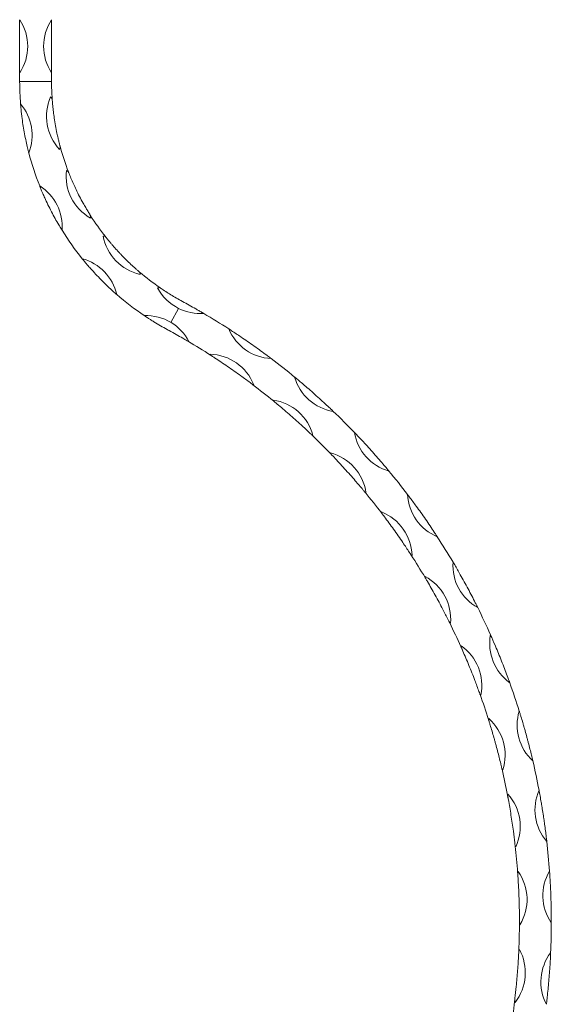
# Model space of a CAD drawing. Units: millimetres. Extents: x 50 to 2920, y 50 to 2050.
# Drawn here: x 1482 to 1682, y 933 to 1303 of the extents above; entities that cross this region are included whole.
import ezdxf

# ---------------------------------------------------------------- set-up
doc = ezdxf.new("R2010")
doc.units = ezdxf.units.MM
doc.header["$LTSCALE"] = 10

msp = doc.modelspace()

# ---------------------------------------------------------------- linework, layer by layer
at = {"color": 7, "linetype": 'Continuous', "lineweight": 15}
for p, q in [((1482.41, 1282.97), (1482.41, 1302.97)), ((1494.41, 1302.97), (1494.41, 1282.97)), ((1482.41, 1279.72), (1482.41, 1282.97)), ((1494.41, 1279.72), (1494.41, 1282.97)), ((1482.41, 1279.72), (1494.41, 1279.72)), ((1539.34, 1189.14), (1542.21, 1194.44))]:
    msp.add_line(p, q, dxfattribs=at)
for centre, radius, start, end in [((1467.25, 1292.97), 18.17, 326.6015, 33.3985), ((1509.58, 1292.97), 18.17, 146.6015, 213.3985), ((1588.41, 1279.72), 106, 180, 184.5378), ((1588.41, 1279.72), 94, 180, 183.9368), ((1510.68, 1266.58), 18.17, 156.1966, 222.9936), ((1480.77, 1261.52), 18.17, 40.2702, 42.9936), ((1468.94, 1259.52), 18.17, 338.6408, 40.5495), ((1480.77, 1261.52), 18.17, 336.1966, 338.92), ((1588.41, 1279.72), 94, 195.2535, 201.1255), ((1588.41, 1279.72), 106, 194.6524, 201.7265), ((1518.04, 1244.19), 18.17, 173.3854, 240.1823), ((1490.96, 1230.52), 18.17, 57.4589, 60.1823), ((1480.25, 1225.12), 18.17, 355.8295, 57.7382), ((1490.96, 1230.52), 18.17, 353.3854, 356.1088), ((1588.41, 1279.72), 94, 212.4422, 218.3142), ((1588.41, 1279.72), 106, 211.8412, 218.9153), ((1509.85, 1203.92), 18.17, 74.6477, 77.3711), ((1531.68, 1224.98), 18.17, 190.5741, 257.3711), ((1501.21, 1195.59), 18.17, 13.0182, 74.9269), ((1509.85, 1203.92), 18.17, 10.5741, 13.2975), ((1588.41, 1279.72), 94, 229.6309, 235.503), ((1588.41, 1279.72), 106, 229.0299, 236.104), ((1535.76, 1184.09), 18.17, 91.8364, 94.5598), ((1550.39, 1210.66), 18.17, 207.7628, 243.2534), ((1550.39, 1210.66), 18.17, 243.2534, 274.0119), ((1417.4, 964.05), 265.01, 57.1709, 59.5613), ((1529.97, 1173.58), 18.17, 58.9392, 92.1157), ((1529.97, 1173.58), 18.17, 27.7628, 58.9392), ((1577.83, 1193.75), 18.17, 202.7064, 267.4299), ((1544.6, 1200.15), 18.17, 273.9846, 274.5598), ((1417.4, 964.05), 253.01, 57.2678, 59.487), ((1570.96, 1183.91), 18.17, 201.6697, 202.7535), ((1553.59, 1159.05), 18.17, 21.6697, 88.4666), ((1417.4, 964.05), 265.01, 50.5347, 52.9654), ((1603.3, 1173.67), 18.17, 196.0702, 260.7937), ((1570.96, 1183.91), 18.17, 267.3828, 268.4666), ((1417.4, 964.05), 253.01, 50.6316, 52.8684), ((1595.34, 1164.69), 18.17, 195.0334, 196.1173), ((1575.21, 1142), 18.17, 15.0334, 81.8304), ((1417.4, 964.05), 265.01, 43.8985, 46.3292), ((1626.28, 1150.78), 18.17, 189.434, 254.1575), ((1595.34, 1164.69), 18.17, 260.7466, 261.8304), ((1417.4, 964.05), 253.01, 43.9954, 46.2322), ((1617.34, 1142.79), 18.17, 188.3972, 189.4811), ((1594.72, 1122.57), 18.17, 8.3972, 75.1942), ((1417.4, 964.05), 265.01, 37.2623, 39.693), ((1617.34, 1142.79), 18.17, 254.1104, 255.1942), ((1417.4, 964.05), 253.01, 37.3592, 39.596), ((1646.46, 1125.39), 18.17, 182.7978, 247.5213), ((1636.65, 1118.48), 18.17, 181.761, 182.8449), ((1611.85, 1101.02), 18.17, 1.761, 68.558), ((1417.4, 964.05), 265.01, 30.6261, 33.0567), ((1636.65, 1118.48), 18.17, 247.4742, 248.558), ((1417.4, 964.05), 253.01, 30.723, 32.9598), ((1663.57, 1097.84), 18.17, 176.1616, 240.885), ((1653.03, 1092.11), 18.17, 175.1248, 176.2087), ((1626.38, 1077.63), 18.17, 355.1248, 61.9218), ((1417.4, 964.05), 265.01, 23.9899, 26.4205), ((1653.03, 1092.11), 18.17, 240.838, 241.9218), ((1417.4, 964.05), 253.01, 24.0868, 26.3236), ((1677.39, 1068.5), 18.17, 169.5254, 234.2488), ((1666.25, 1064.02), 18.17, 168.4886, 169.5725), ((1638.1, 1052.71), 18.17, 348.4886, 55.2856), ((1417.4, 964.05), 265.01, 17.3537, 19.7843), ((1666.25, 1064.02), 18.17, 234.2018, 235.2856), ((1417.4, 964.05), 253.01, 17.4506, 19.6874), ((1676.14, 1034.59), 18.17, 161.8524, 162.9363), ((1646.87, 1026.62), 18.17, 341.8524, 48.6494), ((1687.71, 1037.75), 18.17, 162.8892, 227.6126), ((1417.4, 964.05), 265.01, 10.7175, 13.1481), ((1676.14, 1034.59), 18.17, 227.5656, 228.6494), ((1417.4, 964.05), 253.01, 10.8144, 13.0512), ((1682.56, 1004.22), 18.17, 155.2162, 156.3001), ((1652.56, 999.68), 18.17, 335.2162, 42.0132), ((1694.42, 1006.02), 18.17, 156.253, 220.9764), ((1682.56, 1004.22), 18.17, 220.9293, 222.0132), ((1417.4, 964.05), 253.01, 4.1782, 6.415), ((1417.4, 964.05), 265.01, 4.0813, 6.5119), ((1685.42, 973.31), 18.17, 148.58, 149.6638), ((1655.11, 972.26), 18.17, 328.58, 35.377), ((1697.41, 973.72), 18.17, 149.6168, 214.3402), ((1417.4, 964.05), 253.01, 357.542, 359.7788), ((1685.42, 973.31), 18.17, 214.2931, 215.377), ((1417.4, 964.05), 265.01, 357.4451, 359.8757), ((1654.46, 944.74), 18.17, 321.9438, 28.7408), ((1684.7, 942.27), 18.17, 141.9438, 143.0276), ((1696.66, 941.3), 18.17, 142.9806, 207.704), ((1417.4, 964.05), 253.01, 350.9058, 353.1426), ((1684.7, 942.27), 18.17, 207.6569, 208.7408)]:
    msp.add_arc(centre, radius, start, end, dxfattribs=at)
for points, knots in [([(1494.64, 1273.26), (1494.64, 1273.26), (1494.64, 1273.25), (1494.65, 1273.09), (1494.71, 1272.28), (1494.84, 1270.65), (1495.09, 1268.36), (1495.43, 1265.84), (1495.88, 1263.12), (1496.37, 1260.58), (1496.81, 1258.6), (1497.13, 1257.27), (1497.35, 1256.39), (1497.5, 1255.81), (1497.61, 1255.42), (1497.68, 1255.17), (1497.71, 1255.03), (1497.72, 1254.99), (1497.73, 1254.99), (1497.73, 1254.99)], [0, 0, 0, 0, 0.0060221, 0.0146005, 0.0404633, 0.1607556, 0.2812349, 0.4017483, 0.5464561, 0.691158, 0.7906943, 0.8607104, 0.9088285, 0.9412347, 0.962808, 0.9827875, 0.9910283, 0.9972842, 1, 1, 1, 1]), ([(1485.86, 1252.9), (1485.86, 1252.91), (1485.86, 1252.92), (1485.82, 1253.05), (1485.63, 1253.79), (1485.23, 1255.43), (1484.67, 1257.92), (1484.11, 1260.76), (1483.62, 1263.66), (1483.27, 1266.17), (1483.05, 1268.08), (1482.93, 1269.28), (1482.85, 1270.08), (1482.81, 1270.6), (1482.78, 1270.96), (1482.76, 1271.18), (1482.75, 1271.3), (1482.75, 1271.33), (1482.75, 1271.33), (1482.75, 1271.33)], [0, 0, 0, 0, 0.005378, 0.013075, 0.03669, 0.147605, 0.289834, 0.436159, 0.579394, 0.726557, 0.816087, 0.87853, 0.921045, 0.949435, 0.968204, 0.985909, 0.992941, 0.998351, 1, 1, 1, 1]), ([(1500.73, 1245.84), (1500.73, 1245.83), (1500.74, 1245.82), (1500.79, 1245.68), (1501.09, 1244.92), (1501.7, 1243.4), (1502.62, 1241.29), (1503.69, 1238.98), (1504.91, 1236.52), (1506.14, 1234.23), (1507.15, 1232.47), (1507.84, 1231.3), (1508.31, 1230.52), (1508.63, 1230.02), (1508.85, 1229.67), (1508.99, 1229.45), (1509.06, 1229.33), (1509.08, 1229.29), (1509.08, 1229.29), (1509.08, 1229.29)], [0, 0, 0, 0, 0.006022, 0.014601, 0.040465, 0.160757, 0.281235, 0.401749, 0.546455, 0.691157, 0.790694, 0.860711, 0.908827, 0.941234, 0.962809, 0.982788, 0.991027, 0.997284, 1, 1, 1, 1]), ([(1498.37, 1223.79), (1498.36, 1223.8), (1498.36, 1223.81), (1498.28, 1223.93), (1497.89, 1224.57), (1497.01, 1226.03), (1495.73, 1228.25), (1494.36, 1230.8), (1493.04, 1233.42), (1491.97, 1235.72), (1491.2, 1237.46), (1490.72, 1238.57), (1490.42, 1239.32), (1490.22, 1239.8), (1490.08, 1240.13), (1490, 1240.34), (1489.96, 1240.45), (1489.95, 1240.48), (1489.94, 1240.48), (1489.94, 1240.48)], [0, 0, 0, 0, 0.005378, 0.013074, 0.036689, 0.147607, 0.291852, 0.436162, 0.581365, 0.726555, 0.816086, 0.878529, 0.921045, 0.949434, 0.968206, 0.985909, 0.992941, 0.998351, 1, 1, 1, 1]), ([(1514.66, 1221.44), (1514.66, 1221.44), (1514.67, 1221.43), (1514.7, 1221.39), (1514.72, 1221.37), (1514.78, 1221.29), (1514.83, 1221.23), (1514.98, 1221.04), (1515.09, 1220.9), (1515.43, 1220.48), (1515.66, 1220.19), (1516.15, 1219.6), (1516.4, 1219.3), (1516.91, 1218.7), (1517.17, 1218.4), (1517.95, 1217.49), (1518.49, 1216.88), (1519.33, 1215.97), (1519.62, 1215.66), (1520.19, 1215.05), (1520.48, 1214.75), (1521.34, 1213.85), (1521.92, 1213.27), (1523.1, 1212.11), (1523.7, 1211.54), (1524.88, 1210.44), (1525.46, 1209.91), (1526.32, 1209.15), (1526.6, 1208.9), (1527.01, 1208.55), (1527.14, 1208.43), (1527.33, 1208.27), (1527.39, 1208.22), (1527.49, 1208.14), (1527.53, 1208.1), (1527.53, 1208.1)], [0, 0, 0, 0, 0.007812, 0.007812, 0.015625, 0.015625, 0.03125, 0.03125, 0.0625, 0.0625, 0.125, 0.125, 0.1875, 0.1875, 0.25, 0.25, 0.375, 0.375, 0.4375, 0.4375, 0.5, 0.5, 0.625, 0.625, 0.75, 0.75, 0.875, 0.875, 0.9375, 0.9375, 0.96875, 0.96875, 0.984375, 0.984375, 1, 1, 1, 1]), ([(1518.91, 1199.68), (1518.91, 1199.68), (1518.9, 1199.69), (1518.8, 1199.78), (1518.23, 1200.28), (1516.95, 1201.41), (1515.08, 1203.16), (1513.02, 1205.19), (1510.98, 1207.31), (1509.28, 1209.18), (1508.03, 1210.62), (1507.24, 1211.54), (1506.73, 1212.16), (1506.4, 1212.56), (1506.17, 1212.84), (1506.03, 1213.02), (1505.96, 1213.11), (1505.94, 1213.13), (1505.94, 1213.13), (1505.94, 1213.13)], [0, 0, 0, 0, 0.005378, 0.013075, 0.036689, 0.147608, 0.291853, 0.436162, 0.581364, 0.726555, 0.816087, 0.87853, 0.921044, 0.949434, 0.968204, 0.985909, 0.992941, 0.998351, 1, 1, 1, 1]), ([(1535.18, 1202.25), (1535.18, 1202.24), (1535.19, 1202.24), (1535.32, 1202.15), (1535.99, 1201.69), (1537.35, 1200.79), (1539.29, 1199.56), (1541.4, 1198.3), (1542.87, 1197.49), (1543.64, 1197.07)], [0, 0, 0, 0, 0.011321, 0.027452, 0.076078, 0.302238, 0.526525, 0.755325, 1, 1, 1, 1]), ([(1543.64, 1197.07), (1544.5, 1196.6), (1546.21, 1195.66), (1548.24, 1194.52), (1549.64, 1193.71), (1550.4, 1193.28), (1550.88, 1192.99), (1551.19, 1192.81), (1551.39, 1192.7), (1551.51, 1192.63), (1551.58, 1192.58), (1551.63, 1192.56), (1551.65, 1192.54), (1551.66, 1192.54), (1551.66, 1192.54), (1551.66, 1192.54)], [0, 0, 0, 0, 0.298445, 0.596888, 0.737142, 0.831778, 0.89387, 0.933696, 0.958841, 0.974594, 0.984477, 0.993112, 0.996541, 0.999108, 1, 1, 1, 1]), ([(1537.92, 1186.52), (1537.08, 1186.98), (1535.37, 1187.92), (1533.26, 1189.19), (1531.72, 1190.15), (1530.81, 1190.73), (1530.21, 1191.13), (1529.82, 1191.38), (1529.55, 1191.56), (1529.39, 1191.67), (1529.31, 1191.73), (1529.3, 1191.73), (1529.3, 1191.73)], [0, 0, 0, 0, 0.266322, 0.539921, 0.692103, 0.797558, 0.868941, 0.916428, 0.947816, 0.97937, 0.991051, 1, 1, 1, 1]), ([(1545.86, 1182.03), (1545.86, 1182.03), (1545.86, 1182.03), (1545.83, 1182.05), (1545.67, 1182.14), (1545.01, 1182.53), (1543.56, 1183.37), (1541.32, 1184.65), (1539.31, 1185.76), (1538.17, 1186.38), (1537.92, 1186.52)], [0, 0, 0, 0, 0.002646, 0.006556, 0.020055, 0.073398, 0.286645, 0.599403, 0.912169, 1, 1, 1, 1]), ([(1561.07, 1186.74), (1561.08, 1186.74), (1561.08, 1186.74), (1561.14, 1186.69), (1561.48, 1186.48), (1562.92, 1185.54), (1565.21, 1184.02), (1568.12, 1182.04), (1570.63, 1180.28), (1573.08, 1178.52), (1574.85, 1177.22), (1575.93, 1176.42), (1576.36, 1176.1), (1576.63, 1175.89), (1576.8, 1175.77), (1576.91, 1175.68), (1576.98, 1175.63), (1577.01, 1175.61), (1577.02, 1175.6), (1577.02, 1175.6)], [0, 0, 0, 0, 0.002224, 0.005482, 0.019295, 0.073686, 0.292397, 0.439546, 0.586694, 0.733898, 0.881076, 0.923654, 0.951631, 0.969656, 0.981145, 0.988475, 0.995846, 0.998356, 1, 1, 1, 1]), ([(1570.13, 1165.77), (1570.13, 1165.77), (1570.13, 1165.77), (1570.06, 1165.82), (1569.73, 1166.07), (1568.3, 1167.14), (1566.02, 1168.83), (1563.1, 1170.91), (1560.59, 1172.66), (1558.1, 1174.34), (1556.29, 1175.53), (1555.21, 1176.24), (1554.81, 1176.5), (1554.56, 1176.66), (1554.4, 1176.76), (1554.3, 1176.83), (1554.23, 1176.87), (1554.21, 1176.89), (1554.21, 1176.89), (1554.21, 1176.89)], [0, 0, 0, 0, 0.0023272, 0.0057339, 0.0201006, 0.0766783, 0.3043035, 0.4515783, 0.5988559, 0.7461907, 0.8934938, 0.9318496, 0.9569209, 0.9730286, 0.9832994, 0.9898838, 0.9965185, 0.9989493, 1, 1, 1, 1]), ([(1585.85, 1168.64), (1585.85, 1168.64), (1585.85, 1168.64), (1585.91, 1168.59), (1586.22, 1168.34), (1587.54, 1167.24), (1589.64, 1165.47), (1592.3, 1163.16), (1594.59, 1161.12), (1596.82, 1159.1), (1598.43, 1157.6), (1599.41, 1156.67), (1599.8, 1156.31), (1600.05, 1156.07), (1600.2, 1155.93), (1600.3, 1155.83), (1600.37, 1155.77), (1600.39, 1155.74), (1600.4, 1155.74), (1600.4, 1155.74)], [0, 0, 0, 0, 0.002224, 0.005481, 0.019295, 0.073688, 0.292398, 0.439545, 0.586694, 0.733896, 0.881077, 0.923655, 0.951632, 0.969656, 0.981146, 0.988475, 0.995846, 0.998356, 1, 1, 1, 1]), ([(1592.42, 1146.76), (1592.42, 1146.77), (1592.41, 1146.77), (1592.36, 1146.82), (1592.06, 1147.11), (1590.76, 1148.34), (1588.69, 1150.28), (1586.03, 1152.68), (1583.73, 1154.71), (1581.46, 1156.68), (1579.8, 1158.07), (1578.81, 1158.89), (1578.44, 1159.2), (1578.21, 1159.39), (1578.07, 1159.51), (1577.97, 1159.59), (1577.91, 1159.63), (1577.89, 1159.65), (1577.89, 1159.65), (1577.89, 1159.65)], [0, 0, 0, 0, 0.002327, 0.005734, 0.020101, 0.076677, 0.304304, 0.451579, 0.598857, 0.74619, 0.893494, 0.93185, 0.956922, 0.973029, 0.983299, 0.989885, 0.996518, 0.998949, 1, 1, 1, 1]), ([(1608.36, 1147.81), (1608.36, 1147.81), (1608.37, 1147.8), (1608.42, 1147.75), (1608.7, 1147.46), (1609.88, 1146.22), (1611.77, 1144.21), (1614.14, 1141.61), (1616.18, 1139.33), (1618.16, 1137.05), (1619.59, 1135.38), (1620.45, 1134.35), (1620.8, 1133.94), (1621.01, 1133.68), (1621.15, 1133.52), (1621.24, 1133.41), (1621.3, 1133.34), (1621.32, 1133.31), (1621.32, 1133.31), (1621.32, 1133.31)], [0, 0, 0, 0, 0.0022238, 0.0054809, 0.0192948, 0.0736873, 0.2923972, 0.4395456, 0.586696, 0.7338974, 0.881077, 0.923656, 0.9516315, 0.9696563, 0.9811449, 0.9884757, 0.9958462, 0.998356, 1, 1, 1, 1]), ([(1612.36, 1125.31), (1612.36, 1125.32), (1612.36, 1125.32), (1612.31, 1125.38), (1612.04, 1125.7), (1610.9, 1127.07), (1609.06, 1129.24), (1606.7, 1131.93), (1604.65, 1134.21), (1602.62, 1136.43), (1601.14, 1138), (1600.24, 1138.93), (1599.91, 1139.28), (1599.71, 1139.49), (1599.58, 1139.63), (1599.49, 1139.72), (1599.44, 1139.77), (1599.42, 1139.79), (1599.42, 1139.79), (1599.42, 1139.79)], [0, 0, 0, 0, 0.002328, 0.005734, 0.020102, 0.076679, 0.304304, 0.451579, 0.598857, 0.746191, 0.893493, 0.93185, 0.956921, 0.973029, 0.983299, 0.989884, 0.996518, 0.998949, 1, 1, 1, 1]), ([(1628.32, 1124.51), (1628.32, 1124.51), (1628.32, 1124.5), (1628.37, 1124.44), (1628.61, 1124.12), (1629.64, 1122.76), (1631.29, 1120.54), (1633.34, 1117.69), (1635.11, 1115.18), (1636.81, 1112.69), (1638.03, 1110.87), (1638.77, 1109.74), (1639.07, 1109.3), (1639.25, 1109.01), (1639.37, 1108.83), (1639.45, 1108.72), (1639.49, 1108.64), (1639.51, 1108.61), (1639.52, 1108.61), (1639.52, 1108.61)], [0, 0, 0, 0, 0.002224, 0.005481, 0.019296, 0.073686, 0.292396, 0.439545, 0.586695, 0.733898, 0.881077, 0.923654, 0.951631, 0.969657, 0.981146, 0.988475, 0.995847, 0.998356, 1, 1, 1, 1]), ([(1629.69, 1101.7), (1629.69, 1101.7), (1629.69, 1101.71), (1629.65, 1101.78), (1629.42, 1102.12), (1628.44, 1103.62), (1626.87, 1105.98), (1624.83, 1108.93), (1623.06, 1111.43), (1621.3, 1113.87), (1620.01, 1115.6), (1619.23, 1116.63), (1618.94, 1117.01), (1618.76, 1117.25), (1618.65, 1117.4), (1618.57, 1117.5), (1618.52, 1117.56), (1618.51, 1117.58), (1618.51, 1117.58), (1618.51, 1117.58)], [0, 0, 0, 0, 0.002328, 0.005734, 0.0201, 0.076678, 0.304302, 0.451578, 0.598855, 0.746191, 0.893494, 0.93185, 0.956922, 0.973028, 0.9833, 0.989884, 0.996518, 0.998949, 1, 1, 1, 1]), ([(1645.45, 1099.06), (1645.45, 1099.06), (1645.45, 1099.05), (1645.49, 1098.99), (1645.69, 1098.64), (1646.56, 1097.16), (1647.94, 1094.78), (1649.65, 1091.7), (1651.11, 1089.01), (1652.52, 1086.34), (1653.52, 1084.39), (1654.13, 1083.18), (1654.37, 1082.71), (1654.52, 1082.4), (1654.61, 1082.21), (1654.68, 1082.09), (1654.72, 1082.01), (1654.73, 1081.97), (1654.73, 1081.97), (1654.73, 1081.97)], [0, 0, 0, 0, 0.002224, 0.005482, 0.019295, 0.073687, 0.292398, 0.439545, 0.586694, 0.733897, 0.881077, 0.923656, 0.951631, 0.969656, 0.981145, 0.988476, 0.995846, 0.998356, 1, 1, 1, 1]), ([(1644.18, 1076.25), (1644.18, 1076.25), (1644.17, 1076.25), (1644.14, 1076.32), (1643.95, 1076.7), (1643.16, 1078.3), (1641.87, 1080.82), (1640.19, 1083.99), (1638.72, 1086.68), (1637.24, 1089.3), (1636.16, 1091.17), (1635.51, 1092.28), (1635.27, 1092.7), (1635.12, 1092.95), (1635.02, 1093.12), (1634.96, 1093.22), (1634.92, 1093.29), (1634.9, 1093.31), (1634.9, 1093.31), (1634.9, 1093.31)], [0, 0, 0, 0, 0.0023276, 0.0057336, 0.0200998, 0.0766779, 0.3043032, 0.4515775, 0.5988546, 0.7461911, 0.8934933, 0.9318504, 0.9569208, 0.9730291, 0.9832983, 0.9898848, 0.9965175, 0.9989493, 1, 1, 1, 1]), ([(1659.52, 1071.8), (1659.52, 1071.8), (1659.52, 1071.79), (1659.56, 1071.72), (1659.72, 1071.36), (1660.41, 1069.79), (1661.5, 1067.26), (1662.85, 1064.01), (1663.99, 1061.16), (1665.07, 1058.35), (1665.85, 1056.29), (1666.31, 1055.03), (1666.49, 1054.53), (1666.61, 1054.21), (1666.68, 1054.01), (1666.73, 1053.87), (1666.76, 1053.79), (1666.77, 1053.76), (1666.77, 1053.75), (1666.77, 1053.75)], [0, 0, 0, 0, 0.002224, 0.005482, 0.019295, 0.073686, 0.292397, 0.439545, 0.586695, 0.733898, 0.881077, 0.923655, 0.951632, 0.969657, 0.981146, 0.988475, 0.995847, 0.998356, 1, 1, 1, 1]), ([(1655.62, 1049.29), (1655.62, 1049.29), (1655.62, 1049.29), (1655.6, 1049.37), (1655.45, 1049.76), (1654.85, 1051.44), (1653.86, 1054.1), (1652.55, 1057.44), (1651.41, 1060.28), (1650.25, 1063.05), (1649.39, 1065.04), (1648.87, 1066.22), (1648.68, 1066.66), (1648.55, 1066.93), (1648.48, 1067.1), (1648.43, 1067.22), (1648.4, 1067.28), (1648.38, 1067.31), (1648.38, 1067.31), (1648.38, 1067.31)], [0, 0, 0, 0, 0.002327, 0.005734, 0.0201, 0.076678, 0.304303, 0.451579, 0.598856, 0.746191, 0.893494, 0.93185, 0.956921, 0.973028, 0.983299, 0.989885, 0.996518, 0.998949, 1, 1, 1, 1]), ([(1670.35, 1043.1), (1670.35, 1043.1), (1670.36, 1043.06), (1670.39, 1042.99), (1670.4, 1042.95), (1670.44, 1042.82), (1670.46, 1042.74), (1670.54, 1042.47), (1670.6, 1042.3), (1670.77, 1041.75), (1670.88, 1041.38), (1671.22, 1040.25), (1671.46, 1039.47), (1671.81, 1038.28), (1671.93, 1037.87), (1672.16, 1037.06), (1672.28, 1036.65), (1672.63, 1035.42), (1672.86, 1034.59), (1673.19, 1033.35), (1673.31, 1032.93), (1673.53, 1032.09), (1673.64, 1031.67), (1673.97, 1030.43), (1674.18, 1029.62), (1674.58, 1028.02), (1674.77, 1027.23), (1675.05, 1026.08), (1675.14, 1025.7), (1675.28, 1025.15), (1675.32, 1024.97), (1675.38, 1024.7), (1675.4, 1024.61), (1675.43, 1024.48), (1675.44, 1024.44), (1675.45, 1024.39), (1675.46, 1024.37), (1675.46, 1024.34), (1675.47, 1024.33), (1675.47, 1024.33)], [0, 0, 0, 0, 0.007813, 0.007813, 0.015625, 0.015625, 0.03125, 0.03125, 0.0625, 0.0625, 0.125, 0.125, 0.25, 0.25, 0.3125, 0.3125, 0.375, 0.375, 0.5, 0.5, 0.5625, 0.5625, 0.625, 0.625, 0.75, 0.75, 0.875, 0.875, 0.9375, 0.9375, 0.96875, 0.96875, 0.984375, 0.984375, 0.992187, 0.992187, 0.996094, 0.996094, 1, 1, 1, 1]), ([(1663.88, 1021.19), (1663.88, 1021.19), (1663.87, 1021.22), (1663.85, 1021.29), (1663.84, 1021.34), (1663.81, 1021.46), (1663.79, 1021.55), (1663.73, 1021.82), (1663.69, 1022), (1663.56, 1022.55), (1663.47, 1022.93), (1663.19, 1024.08), (1663, 1024.86), (1662.59, 1026.47), (1662.38, 1027.3), (1661.95, 1028.95), (1661.73, 1029.78), (1661.39, 1031.02), (1661.28, 1031.44), (1661.04, 1032.27), (1660.93, 1032.69), (1660.58, 1033.92), (1660.34, 1034.73), (1659.88, 1036.31), (1659.65, 1037.08), (1659.3, 1038.21), (1659.19, 1038.59), (1659.02, 1039.13), (1658.96, 1039.31), (1658.88, 1039.57), (1658.85, 1039.66), (1658.82, 1039.78), (1658.8, 1039.82), (1658.79, 1039.87), (1658.78, 1039.89), (1658.77, 1039.92), (1658.77, 1039.93), (1658.77, 1039.93)], [0, 0, 0, 0, 0.007813, 0.007813, 0.015625, 0.015625, 0.03125, 0.03125, 0.0625, 0.0625, 0.125, 0.125, 0.25, 0.25, 0.375, 0.375, 0.5, 0.5, 0.5625, 0.5625, 0.625, 0.625, 0.75, 0.75, 0.875, 0.875, 0.9375, 0.9375, 0.96875, 0.96875, 0.984375, 0.984375, 0.992188, 0.992188, 0.996094, 0.996094, 1, 1, 1, 1]), ([(1668.83, 992.32), (1668.83, 992.32), (1668.83, 992.33), (1668.82, 992.41), (1668.77, 992.82), (1668.57, 994.59), (1668.22, 997.41), (1667.71, 1000.96), (1667.25, 1003.99), (1666.76, 1006.95), (1666.38, 1009.08), (1666.14, 1010.35), (1666.05, 1010.82), (1666, 1011.11), (1665.96, 1011.3), (1665.94, 1011.42), (1665.93, 1011.5), (1665.92, 1011.52), (1665.92, 1011.52), (1665.92, 1011.52)], [0, 0, 0, 0, 0.0023276, 0.0057333, 0.0201005, 0.076678, 0.3043027, 0.4515786, 0.5988562, 0.74619, 0.8934933, 0.9318501, 0.9569211, 0.9730278, 0.9832988, 0.9898838, 0.9965179, 0.9989492, 1, 1, 1, 1]), ([(1677.79, 1013.33), (1677.79, 1013.33), (1677.8, 1013.3), (1677.81, 1013.22), (1677.82, 1013.18), (1677.84, 1013.05), (1677.86, 1012.96), (1677.91, 1012.69), (1677.95, 1012.51), (1678.05, 1011.95), (1678.12, 1011.57), (1678.33, 1010.41), (1678.47, 1009.61), (1678.68, 1008.38), (1678.75, 1007.96), (1678.89, 1007.12), (1678.96, 1006.71), (1679.16, 1005.44), (1679.3, 1004.6), (1679.49, 1003.32), (1679.55, 1002.89), (1679.68, 1002.04), (1679.74, 1001.61), (1679.92, 1000.34), (1680.03, 999.5), (1680.25, 997.87), (1680.35, 997.07), (1680.49, 995.89), (1680.54, 995.5), (1680.61, 994.94), (1680.63, 994.75), (1680.66, 994.48), (1680.67, 994.39), (1680.69, 994.26), (1680.69, 994.22), (1680.7, 994.16), (1680.7, 994.14), (1680.7, 994.12), (1680.7, 994.11), (1680.7, 994.11)], [0, 0, 0, 0, 0.007813, 0.007813, 0.015625, 0.015625, 0.03125, 0.03125, 0.0625, 0.0625, 0.125, 0.125, 0.25, 0.25, 0.3125, 0.3125, 0.375, 0.375, 0.5, 0.5, 0.5625, 0.5625, 0.625, 0.625, 0.75, 0.75, 0.875, 0.875, 0.9375, 0.9375, 0.96875, 0.96875, 0.984375, 0.984375, 0.992187, 0.992187, 0.996094, 0.996094, 1, 1, 1, 1]), ([(1670.41, 963.07), (1670.41, 963.07), (1670.41, 963.11), (1670.41, 963.18), (1670.41, 963.23), (1670.41, 963.36), (1670.41, 963.45), (1670.41, 963.72), (1670.41, 963.91), (1670.41, 964.48), (1670.41, 964.87), (1670.41, 966.05), (1670.4, 966.85), (1670.38, 968.51), (1670.36, 969.37), (1670.32, 971.07), (1670.29, 971.93), (1670.25, 973.22), (1670.23, 973.65), (1670.2, 974.51), (1670.18, 974.94), (1670.12, 976.23), (1670.08, 977.07), (1669.99, 978.71), (1669.94, 979.52), (1669.87, 980.7), (1669.84, 981.09), (1669.8, 981.65), (1669.79, 981.84), (1669.77, 982.11), (1669.76, 982.2), (1669.75, 982.33), (1669.75, 982.37), (1669.75, 982.43), (1669.74, 982.45), (1669.74, 982.47), (1669.74, 982.48), (1669.74, 982.48)], [0, 0, 0, 0, 0.007812, 0.007812, 0.015625, 0.015625, 0.03125, 0.03125, 0.0625, 0.0625, 0.125, 0.125, 0.25, 0.25, 0.375, 0.375, 0.5, 0.5, 0.5625, 0.5625, 0.625, 0.625, 0.75, 0.75, 0.875, 0.875, 0.9375, 0.9375, 0.96875, 0.96875, 0.984375, 0.984375, 0.992188, 0.992188, 0.996094, 0.996094, 1, 1, 1, 1]), ([(1681.74, 982.91), (1681.74, 982.91), (1681.74, 982.91), (1681.75, 982.83), (1681.78, 982.43), (1681.89, 980.72), (1682.06, 977.97), (1682.22, 974.46), (1682.32, 971.39), (1682.38, 968.38), (1682.41, 966.18), (1682.41, 964.83), (1682.41, 964.3), (1682.41, 963.96), (1682.41, 963.75), (1682.41, 963.6), (1682.41, 963.52), (1682.41, 963.48), (1682.41, 963.48), (1682.41, 963.48)], [0, 0, 0, 0, 0.0022238, 0.0054817, 0.0192953, 0.0736871, 0.2923972, 0.4395446, 0.5866948, 0.7338966, 0.8810769, 0.9236551, 0.9516315, 0.9696572, 0.9811458, 0.9884755, 0.9958469, 0.9983559, 1, 1, 1, 1]), ([(1668.6, 933.84), (1668.6, 933.84), (1668.61, 933.85), (1668.61, 933.93), (1668.66, 934.34), (1668.87, 936.11), (1669.17, 938.93), (1669.5, 942.5), (1669.74, 945.56), (1669.94, 948.56), (1670.06, 950.72), (1670.13, 952.01), (1670.15, 952.48), (1670.16, 952.78), (1670.17, 952.97), (1670.18, 953.1), (1670.18, 953.17), (1670.18, 953.2), (1670.18, 953.2), (1670.18, 953.2)], [0, 0, 0, 0, 0.002327, 0.005733, 0.020101, 0.076678, 0.304303, 0.451579, 0.598856, 0.74619, 0.893494, 0.931849, 0.956922, 0.973029, 0.983299, 0.989885, 0.996518, 0.998949, 1, 1, 1, 1]), ([(1682.15, 952.24), (1682.15, 952.23), (1682.15, 952.23), (1682.15, 952.15), (1682.13, 951.75), (1682.05, 950.04), (1681.89, 947.29), (1681.64, 943.78), (1681.39, 940.73), (1681.11, 937.73), (1680.88, 935.54), (1680.73, 934.2), (1680.67, 933.67), (1680.63, 933.33), (1680.6, 933.12), (1680.59, 932.98), (1680.58, 932.89), (1680.57, 932.86), (1680.57, 932.85), (1680.57, 932.85)], [0, 0, 0, 0, 0.002224, 0.005481, 0.019295, 0.073686, 0.292397, 0.439546, 0.586695, 0.733898, 0.881077, 0.923655, 0.951632, 0.969657, 0.981146, 0.988476, 0.995846, 0.998356, 1, 1, 1, 1])]:
    msp.add_open_spline(points, degree=3, knots=knots, dxfattribs=at)

doc.saveas('drawing.dxf')
